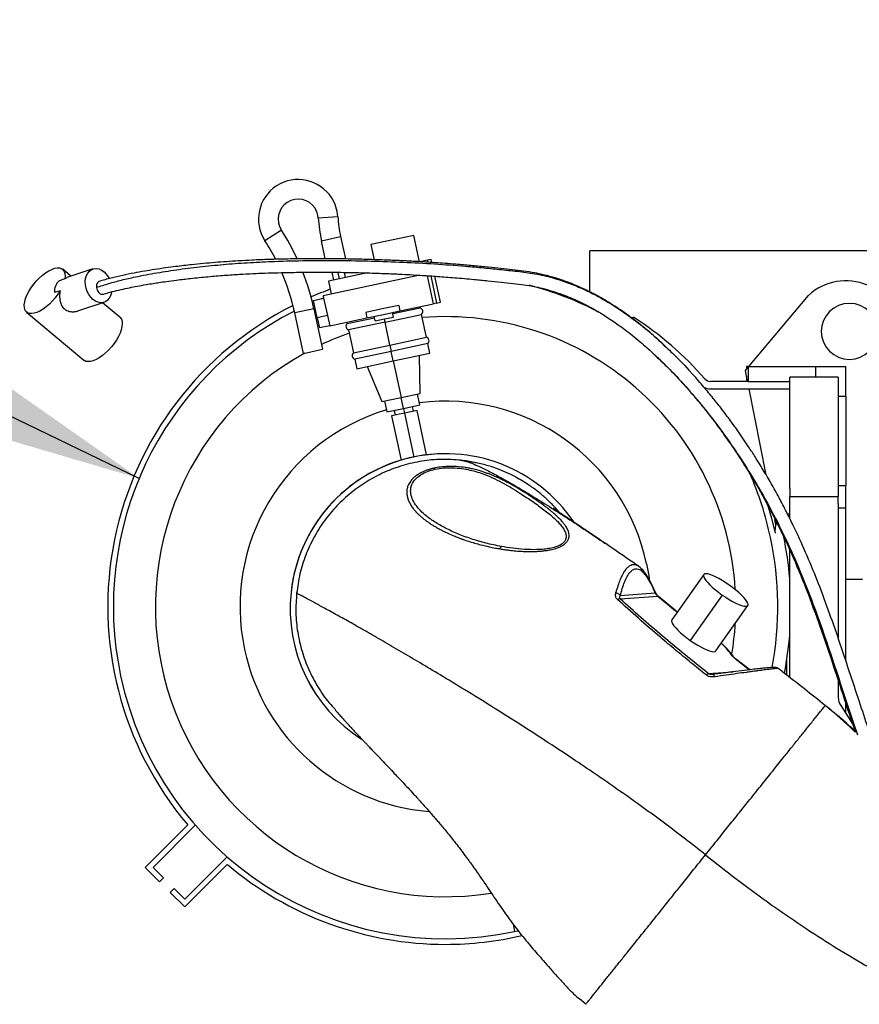
# Paper-space layout 'Sheet2' of a CAD drawing. Units: inches. Extents: x -284 to 586, y 9 to 376.
# Drawn here: x 59 to 77, y 156 to 177 of the extents above; entities that cross this region are included whole.
import ezdxf

# ---------------------------------------------------------------- set-up
doc = ezdxf.new("R2010")
doc.units = ezdxf.units.IN
doc.header["$MEASUREMENT"] = 0
doc.layers.add('FORMAT', color=7, linetype='Continuous')
doc.dimstyles.new('SLDDIMSTYLE7', dxfattribs={"dimtxt": 0.18, "dimasz": 4.55, "dimexe": 0, "dimexo": 0.0625, "dimgap": 0, "dimtad": 0, "dimtih": 1, "dimtoh": 1, "dimdec": 0, "dimrnd": 1e-09, "dimzin": 0, "dimdsep": 46, "dimtxsty": 'Standard', "dimsah": 1, "dimcen": 0.09, "dimadec": 0, "dimazin": 0, "dimtfac": 4.55, "dimtdec": 0, "dimtofl": 0, "dimtmove": 0, "dimatfit": 3, "dimfxl": 1, "dimfrac": 2, "dimtolj": 1, "dimtzin": 0, "dimarcsym": 0})

psp = doc.layouts.new('Sheet2')

# ---------------------------------------------------------------- linework, layer by layer
at = {"color": 7, "linetype": 'Continuous', "lineweight": 25, "ltscale": 35}
for p, q in [((65.103, 172.66), (65.516, 172.687)), ((64.326, 172.402), (63.979, 172.177)), ((67.12, 172.293), (66.211, 172.1)), ((67.239, 171.734), (67.12, 172.293)), ((65.17, 172.18), (65.574, 172.266)), ((65.251, 171.799), (65.17, 172.18)), ((65.574, 172.266), (65.674, 171.795)), ((66.211, 172.1), (66.279, 171.78)), ((70.825, 171.102), (70.825, 171.965)), ((80.707, 171.965), (70.825, 171.965)), ((67.406, 171.77), (67.246, 171.736)), ((67.485, 171.787), (67.406, 171.77)), ((67.406, 171.77), (67.415, 171.725)), ((67.499, 171.72), (67.485, 171.787)), ((59.893, 171.431), (59.719, 171.577)), ((60.356, 171.584), (59.805, 171.402)), ((67.241, 171.453), (65.205, 171.02)), ((66.139, 171.501), (65.321, 171.327)), ((65.392, 171.515), (65.427, 171.349)), ((65.677, 171.403), (65.654, 171.512)), ((67.201, 171.455), (67.203, 171.445)), ((59.763, 171.374), (59.643, 171.334)), ((59.806, 171.4), (59.763, 171.374)), ((65.321, 171.327), (65.378, 171.057)), ((67.528, 170.85), (67.402, 171.442)), ((67.476, 171.437), (67.598, 170.865)), ((67.677, 170.882), (67.561, 171.432)), ((59.663, 171.125), (59.543, 171.086)), ((60.038, 170.7), (60.589, 170.882)), ((60.922, 170.565), (60.558, 170.872)), ((64.981, 170.879), (65.011, 170.892)), ((65.004, 170.922), (65.217, 170.967)), ((65.082, 170.556), (65.004, 170.922)), ((65.164, 170.955), (65.214, 170.976)), ((65.205, 171.02), (65.216, 170.967)), ((65.217, 170.967), (65.295, 170.601)), ((66.822, 170.7), (67.528, 170.85)), ((67.598, 170.865), (67.528, 170.85)), ((67.598, 170.865), (67.677, 170.882)), ((74.175, 169.53), (75.435, 171.028)), ((58.958, 170.674), (60.162, 169.661)), ((65.012, 170.745), (64.608, 170.659)), ((64.789, 169.805), (64.608, 170.659)), ((65.012, 170.745), (65.193, 169.891)), ((66.451, 170.742), (66.105, 170.668)), ((66.105, 170.668), (66.129, 170.553)), ((66.129, 170.553), (66.476, 170.627)), ((66.798, 170.816), (66.451, 170.742)), ((66.476, 170.627), (66.822, 170.7)), ((66.511, 170.464), (67.281, 170.627)), ((66.689, 170.571), (66.668, 170.667)), ((67.252, 170.761), (66.675, 170.638)), ((66.798, 170.816), (66.822, 170.7)), ((67.252, 170.761), (67.246, 170.79)), ((67.383, 170.144), (67.281, 170.627)), ((65.3, 170.602), (65.082, 170.556)), ((65.082, 170.556), (65.128, 170.34)), ((65.3, 170.602), (65.346, 170.386)), ((65.346, 170.386), (66.129, 170.553)), ((65.706, 170.463), (65.712, 170.433)), ((65.712, 170.433), (66.29, 170.556)), ((66.511, 170.464), (65.74, 170.3)), ((66.304, 170.489), (66.283, 170.586)), ((66.304, 170.489), (66.496, 170.53)), ((66.496, 170.53), (66.689, 170.571)), ((66.613, 169.981), (66.511, 170.464)), ((71.727, 170.536), (71.747, 170.568)), ((65.346, 170.386), (65.128, 170.34)), ((65.74, 170.3), (65.843, 169.817)), ((66.613, 169.981), (67.383, 170.144)), ((67.412, 170.011), (66.642, 169.847)), ((67.455, 169.808), (67.412, 170.011)), ((64.789, 169.805), (65.193, 169.891)), ((65.843, 169.817), (66.613, 169.981)), ((66.642, 169.847), (65.871, 169.684)), ((66.613, 169.981), (66.642, 169.847)), ((66.685, 169.645), (66.642, 169.847)), ((66.685, 169.645), (67.455, 169.808)), ((65.871, 169.684), (65.914, 169.481)), ((65.914, 169.481), (66.685, 169.645)), ((66.685, 169.645), (66.848, 168.874)), ((67.253, 168.96), (67.233, 169.761)), ((72.201, 169.763), (72.254, 169.712)), ((72.203, 169.765), (72.221, 169.749)), ((66.136, 169.528), (66.444, 168.788)), ((74.104, 169.445), (74.16, 169.512)), ((74.15, 169.215), (74.104, 169.445)), ((74.129, 169.53), (74.129, 169.474)), ((74.16, 169.53), (74.129, 169.53)), ((74.16, 169.53), (74.16, 169.215)), ((74.16, 169.53), (75.589, 169.53)), ((75.589, 169.53), (76.219, 169.53)), ((76.219, 168.9), (76.219, 169.53)), ((74.16, 169.215), (73.368, 169.215)), ((74.129, 169.321), (74.129, 169.215)), ((74.16, 169.215), (75.038, 169.215)), ((75.038, 166.958), (75.038, 169.304)), ((76.061, 169.304), (75.038, 169.304)), ((76.061, 169.304), (76.061, 166.958)), ((66.848, 168.874), (67.253, 168.96)), ((73.368, 169.057), (75.038, 169.057)), ((74.541, 167.241), (74.181, 169.057)), ((66.444, 168.788), (66.848, 168.874)), ((66.502, 168.801), (66.551, 168.57)), ((66.897, 168.643), (66.848, 168.874)), ((67.244, 168.717), (67.195, 168.948)), ((76.219, 168.9), (76.219, 167.019)), ((66.551, 168.57), (66.897, 168.643)), ((66.918, 168.547), (66.648, 168.49)), ((66.705, 168.602), (66.725, 168.506)), ((66.897, 168.643), (67.244, 168.717)), ((66.897, 168.643), (66.918, 168.547)), ((67.187, 168.604), (66.918, 168.547)), ((67.11, 168.588), (67.09, 168.684)), ((67.387, 167.665), (67.187, 168.604)), ((66.648, 168.49), (66.847, 167.553)), ((67.781, 167.688), (67.779, 167.688)), ((68.462, 167.493), (68.11, 167.553)), ((75.038, 166.958), (75.038, 166.789)), ((76.061, 166.958), (76.061, 166.789)), ((76.219, 166.546), (76.219, 167.019)), ((75.038, 166.643), (75.038, 166.789)), ((75.038, 166.789), (76.061, 166.789)), ((76.061, 166.643), (76.061, 166.789)), ((75.038, 166.327), (75.038, 166.643)), ((76.061, 166.643), (76.061, 163.795)), ((76.061, 166.546), (76.219, 166.546)), ((76.219, 163.326), (76.219, 166.546)), ((74.748, 166.198), (74.727, 166.302)), ((74.994, 166.414), (75.038, 166.437)), ((71.169, 165.787), (71.158, 165.794)), ((75.038, 162.973), (75.038, 165.655)), ((71.883, 165.294), (71.859, 165.312)), ((73.225, 165.143), (72.552, 164.186)), ((76.573, 165.036), (76.219, 165.036)), ((64.531, 164.762), (64.529, 164.762)), ((71.464, 164.627), (72.261, 164.684)), ((72.204, 164.747), (71.468, 164.695)), ((72.261, 164.684), (72.628, 164.38)), ((72.637, 164.377), (72.27, 164.68)), ((73.616, 164.711), (72.942, 163.755)), ((73.48, 163.532), (74.153, 164.489)), ((73.805, 163.46), (73.813, 163.449)), ((73.839, 163.429), (73.834, 163.435)), ((74.196, 163.135), (73.895, 163.369)), ((74.979, 163.019), (74.979, 163.371)), ((73.42, 163.037), (73.397, 163.036)), ((73.415, 163.037), (73.42, 163.036)), ((76.061, 162.901), (76.061, 162.548)), ((75.78, 162.374), (75.786, 162.382)), ((75.816, 162.357), (75.781, 162.375)), ((76.111, 162.381), (76.362, 161.993)), ((76.219, 162.216), (76.219, 162.425)), ((61.455, 158.97), (62.352, 159.867)), ((62.513, 159.861), (61.622, 158.97)), ((62.29, 158.302), (63.181, 159.192)), ((63.187, 159.031), (62.29, 158.135)), ((61.761, 158.663), (61.455, 158.97)), ((61.622, 158.97), (61.845, 158.747)), ((61.845, 158.747), (61.761, 158.663)), ((61.984, 158.441), (62.068, 158.524)), ((62.29, 158.135), (61.984, 158.441)), ((62.068, 158.524), (62.29, 158.302)), ((69.241, 157.618), (69.313, 157.634)), ((70.74, 156.083), (70.609, 156.196))]:
    psp.add_line(p, q, dxfattribs=at)
at = {"color": 8, "linetype": 'Continuous', "lineweight": 25, "ltscale": 35}
for p, q in [((65.552, 171.376), (65.523, 171.513)), ((66.511, 170.464), (66.496, 170.53)), ((75.589, 169.304), (75.589, 169.53)), ((76.061, 168.9), (76.219, 168.9)), ((66.918, 168.547), (67.115, 167.62)), ((76.061, 167.019), (76.219, 167.019)), ((73.889, 163.37), (74.192, 163.134)), ((73.889, 163.37), (73.895, 163.369)), ((73.321, 163.054), (73.847, 163.092)), ((69.209, 157.77), (69.241, 157.618))]:
    psp.add_line(p, q, dxfattribs=at)
at = {"color": 7, "linetype": 'Continuous', "lineweight": 25, "ltscale": 35, "flags": 128}
for points in [[(59.663, 171.125), (59.615, 171.051), (59.56, 170.978), (59.501, 170.909), (59.437, 170.845), (59.371, 170.787), (59.304, 170.738), (59.238, 170.698), (59.175, 170.668), (59.115, 170.65), (59.061, 170.643), (59.013, 170.647), (58.973, 170.663), (58.942, 170.69), (58.921, 170.727), (58.91, 170.775), (58.909, 170.83), (58.918, 170.893), (58.937, 170.961), (58.966, 171.033), (59.004, 171.107), (59.05, 171.182), (59.103, 171.256), (59.162, 171.326), (59.225, 171.392), (59.29, 171.451), (59.357, 171.502), (59.424, 171.544), (59.488, 171.576), (59.549, 171.598), (59.604, 171.608), (59.653, 171.606), (59.695, 171.593), (59.728, 171.568), (59.752, 171.533), (59.766, 171.489), (59.769, 171.435), (59.763, 171.374)], [(60.355, 170.942), (60.308, 170.989), (60.267, 171.045), (60.235, 171.109), (60.211, 171.177), (60.197, 171.248), (60.194, 171.318), (60.202, 171.385), (60.22, 171.446), (60.248, 171.499), (60.284, 171.541), (60.328, 171.572), (60.377, 171.59), (60.43, 171.594), (60.485, 171.584), (60.539, 171.561), (60.59, 171.525), (60.637, 171.478), (60.678, 171.421), (60.7, 171.382)], [(60.747, 171.097), (60.744, 171.081), (60.726, 171.02), (60.698, 170.968), (60.661, 170.925), (60.618, 170.894), (60.569, 170.876), (60.516, 170.872), (60.461, 170.882), (60.407, 170.906), (60.355, 170.942)], [(60.922, 170.565), (60.93, 170.558), (60.954, 170.524), (60.968, 170.48), (60.973, 170.428), (60.967, 170.369), (60.952, 170.303), (60.927, 170.233), (60.892, 170.16), (60.85, 170.086), (60.8, 170.013), (60.745, 169.942)], [(60.745, 169.942), (60.684, 169.875), (60.621, 169.814), (60.555, 169.759), (60.489, 169.713), (60.424, 169.677), (60.362, 169.65), (60.305, 169.634), (60.253, 169.63), (60.207, 169.637), (60.17, 169.655), (60.162, 169.661)], [(74.563, 166.64), (74.655, 166.328), (74.733, 166.013)], [(72.022, 165.365), (72.066, 165.122), (72.077, 165.048)], [(73.763, 164.92), (73.689, 164.97), (73.616, 165.016), (73.544, 165.057), (73.476, 165.092), (73.413, 165.121), (73.357, 165.142), (73.309, 165.154), (73.27, 165.159), (73.242, 165.155), (73.225, 165.143), (73.219, 165.122), (73.225, 165.094), (73.242, 165.06), (73.27, 165.019), (73.309, 164.973), (73.357, 164.923), (73.413, 164.871), (73.476, 164.817), (73.544, 164.764), (73.616, 164.711)], [(73.616, 164.711), (73.689, 164.662), (73.763, 164.615), (73.834, 164.574), (73.903, 164.539), (73.965, 164.511), (74.021, 164.49), (74.069, 164.477), (74.108, 164.473), (74.136, 164.477), (74.153, 164.489), (74.159, 164.509), (74.153, 164.537), (74.136, 164.572), (74.108, 164.613), (74.069, 164.659), (74.022, 164.708), (73.965, 164.761), (73.903, 164.814), (73.834, 164.868), (73.763, 164.92)], [(72.552, 164.186), (72.546, 164.165), (72.552, 164.138), (72.569, 164.103), (72.597, 164.062), (72.636, 164.016), (72.683, 163.967), (72.739, 163.914), (72.802, 163.861), (72.871, 163.807), (72.942, 163.755)], [(72.942, 163.755), (73.016, 163.705), (73.089, 163.659), (73.161, 163.618), (73.229, 163.582), (73.292, 163.554), (73.348, 163.533), (73.396, 163.521), (73.435, 163.516), (73.463, 163.52), (73.48, 163.532)]]:
    psp.add_lwpolyline(points, dxfattribs=at)
at = {"color": 7, "linetype": 'Continuous', "lineweight": 25, "ltscale": 1225}
for centre, radius, start, end in [((64.681, 172.633), 0.837, 32.9611, 212.9611), ((64.681, 172.633), 0.423, 32.9611, 212.9611), ((64.681, 172.633), 0.837, 3.7229, 32.9611), ((64.681, 172.633), 0.423, 3.7229, 32.9611), ((68.453, 172.878), 3.356, 183.7229, 192), ((68.453, 172.878), 2.943, 183.7229, 192), ((60.189, 169.719), 4.931, 24.9314, 32.9611), ((60.189, 169.719), 4.518, 27.2597, 32.9611), ((60.189, 169.719), 4.518, 12, 23.3538), ((60.189, 169.719), 4.931, 12, 21.3816), ((59.856, 171.104), 0.313, 132.7554, 183.3463), ((67.786, 164.465), 7, 62.4638, 75.4084), ((76.215, 170.189), 1.146, 0, 132.92), ((67.786, 164.465), 7.118, 109.948, 113.4594), ((76.294, 170.268), 0.591, 90, 270), ((76.294, 170.268), 0.591, 270, 90), ((67.786, 164.465), 7.118, 116.8454, 220.241), ((67.786, 164.465), 7, 117.0789, 192), ((67.228, 170.686), 0.0787, 312, 72), ((65.765, 170.375), 0.0787, 132, 252), ((67.786, 164.465), 6.114, 3.3774, 94.6007), ((67.786, 164.465), 7.276, 41.3169, 57.0107), ((67.786, 164.465), 6.114, 109.3993, 115.3088), ((67.359, 170.07), 0.0787, 312, 72), ((67.786, 164.465), 6.114, 119.0178, 279.0408), ((65.896, 169.759), 0.0787, 132, 252), ((73.368, 169.372), 0.157, 221.3169, 270), ((73.368, 169.372), 0.315, 243.7932, 270), ((67.786, 164.465), 4.331, 12, 97.3069), ((67.786, 164.465), 4.331, 106.6931, 192), ((67.779, 164.421), 3.268, 89.9955, 174.0006), ((67.78, 164.421), 3.268, 34.0872, 174.0006), ((67.786, 164.465), 7, 12, 23.7055), ((75.041, 166.082), 0.315, 152.4113, 192.5615), ((67.786, 164.465), 7, 349.4413, 12), ((67.786, 164.465), 7.276, 4.6183, 11.7823), ((67.779, 164.421), 3.268, 174.0006, 237.2903), ((67.78, 164.421), 3.268, 174.0006, 237.2898), ((67.786, 164.465), 6.114, 350.5931, 356.7141), ((67.786, 164.465), 7.276, 348.8995, 355.3817), ((67.786, 164.465), 4.331, 192, 265.3611), ((67.786, 164.465), 7, 192, 282), ((76.367, 162.55), 0.306, 180.2679, 213.2675), ((67.786, 164.465), 7.118, 229.759, 270), ((67.786, 164.465), 7.118, 270, 283.0755)]:
    psp.add_arc(centre, radius, start, end, dxfattribs=at)
at = {"color": 8, "linetype": 'Continuous', "lineweight": 25, "ltscale": 1225}
for centre, radius, start, end in [((72.386, 162.386), 1.78, 37.1006, 47.2605), ((73.769, 163.387), 0.0811, 36.3404, 63.574)]:
    psp.add_arc(centre, radius, start, end, dxfattribs=at)
at = {"color": 8, "linetype": 'Continuous', "lineweight": 25, "ltscale": 35}
for points, knots in [([(60.43, 171.194), (60.513, 171.222), (60.68, 171.278), (60.957, 171.351), (61.295, 171.429), (61.701, 171.505), (62.175, 171.578), (62.664, 171.638), (63.164, 171.686), (63.671, 171.722), (64.239, 171.749), (64.865, 171.764), (65.546, 171.765), (66.223, 171.753), (66.894, 171.729), (67.556, 171.693), (68.12, 171.651), (68.59, 171.609), (68.97, 171.569), (69.345, 171.532), (69.717, 171.48), (70.071, 171.395), (70.4, 171.285), (70.704, 171.157), (71.051, 170.983), (71.434, 170.752), (71.844, 170.453), (72.142, 170.21), (72.299, 170.06), (72.333, 170.028)], [0, 0, 0, 0, 0.026995, 0.053812, 0.080541, 0.120446, 0.1602, 0.199918, 0.239604, 0.279226, 0.318774, 0.371342, 0.423787, 0.476173, 0.528566, 0.580936, 0.633272, 0.664669, 0.696033, 0.72744, 0.759069, 0.790842, 0.817359, 0.843879, 0.870364, 0.910038, 0.949667, 0.98923, 1, 1, 1, 1]), ([(72.254, 169.712), (72.339, 169.631), (72.562, 169.42), (72.897, 169.053), (73.264, 168.618), (73.61, 168.165), (73.936, 167.697), (74.274, 167.167), (74.616, 166.571), (74.954, 165.906), (75.257, 165.224), (75.531, 164.528), (75.783, 163.82), (76.017, 163.118), (76.24, 162.43), (76.389, 161.983), (76.463, 161.761)], [0, 0, 0, 0, 0.0388271, 0.1012708, 0.1637593, 0.2262788, 0.2888287, 0.3514067, 0.4332073, 0.5150442, 0.5970156, 0.6792394, 0.7617282, 0.8444792, 0.9227321, 1, 1, 1, 1]), ([(68.11, 167.553), (68.139, 167.548), (68.197, 167.538), (68.318, 167.497), (68.461, 167.437), (68.647, 167.349), (68.881, 167.226), (69.17, 167.064), (69.49, 166.875), (69.837, 166.661), (70.208, 166.425), (70.601, 166.168), (70.919, 165.957), (71.108, 165.828), (71.157, 165.794)], [0, 0, 0, 0, 0.061808, 0.124421, 0.188296, 0.25377, 0.343965, 0.437815, 0.53544, 0.636788, 0.741673, 0.849792, 0.960764, 1, 1, 1, 1]), ([(71.857, 165.311), (71.842, 165.321), (71.806, 165.346), (71.765, 165.351), (71.732, 165.349), (71.713, 165.345), (71.696, 165.34), (71.677, 165.331), (71.656, 165.318), (71.634, 165.301), (71.611, 165.279), (71.585, 165.252), (71.558, 165.217), (71.531, 165.174), (71.498, 165.112), (71.458, 165.023), (71.414, 164.904), (71.387, 164.811), (71.373, 164.762)], [0, 0, 0, 0, 0.07394, 0.172191, 0.202592, 0.234748, 0.264723, 0.291254, 0.335266, 0.378113, 0.414348, 0.466398, 0.524411, 0.57653, 0.645177, 0.752287, 0.870534, 1, 1, 1, 1]), ([(72.204, 164.747), (72.205, 164.753), (72.208, 164.764), (72.204, 164.772), (72.203, 164.776)], [0, 0, 0, 0, 0.555671, 1, 1, 1, 1]), ([(72.261, 164.684), (72.261, 164.684), (72.263, 164.683), (72.266, 164.683), (72.268, 164.681), (72.269, 164.679)], [0, 0, 0, 0, 0.059497, 0.48011, 1, 1, 1, 1]), ([(72.668, 164.351), (72.665, 164.353), (72.651, 164.361), (72.638, 164.371), (72.628, 164.38)], [0, 0, 0, 0, 0.204918, 1, 1, 1, 1]), ([(72.628, 164.38), (72.631, 164.379), (72.635, 164.379), (72.637, 164.377), (72.637, 164.376)], [0, 0, 0, 0, 0.81976, 1, 1, 1, 1]), ([(73.813, 163.449), (73.824, 163.444), (73.835, 163.439), (73.84, 163.428), (73.84, 163.428)], [0, 0, 0, 0, 0.992703, 1, 1, 1, 1]), ([(74.794, 163.159), (74.793, 163.16), (74.792, 163.163), (74.751, 163.161), (74.69, 163.155), (74.618, 163.147), (74.54, 163.137), (74.462, 163.127), (74.388, 163.117), (74.307, 163.106), (74.218, 163.094), (74.091, 163.076), (73.919, 163.053), (73.696, 163.021), (73.537, 162.999), (73.456, 162.987)], [0, 0, 0, 0, 0.060668, 0.159822, 0.228077, 0.298975, 0.373407, 0.423511, 0.474952, 0.527936, 0.582655, 0.639277, 0.754215, 0.874196, 1, 1, 1, 1]), ([(73.399, 163.037), (73.387, 163.036), (73.369, 163.035), (73.343, 163.042), (73.329, 163.048), (73.324, 163.052), (73.321, 163.054)], [0, 0, 0, 0, 0.511393, 0.773842, 0.889694, 1, 1, 1, 1]), ([(73.42, 163.036), (73.421, 163.036), (73.427, 163.036), (73.436, 163.027), (73.447, 163.011), (73.453, 162.995), (73.456, 162.987)], [0, 0, 0, 0, 0.143679, 0.432283, 0.720888, 1, 1, 1, 1]), ([(73.263, 159.233), (73.344, 159.334), (73.502, 159.532), (73.733, 159.82), (73.952, 160.093), (74.183, 160.381), (74.423, 160.681), (74.67, 160.99), (74.882, 161.255), (75.063, 161.48), (75.214, 161.669), (75.355, 161.845), (75.469, 161.987), (75.56, 162.1), (75.63, 162.188), (75.686, 162.257), (75.728, 162.31), (75.758, 162.348), (75.777, 162.371), (75.779, 162.374), (75.78, 162.374)], [0, 0, 0, 0, 0.077254, 0.150664, 0.220914, 0.288481, 0.375051, 0.458247, 0.538699, 0.597628, 0.65565, 0.713137, 0.77066, 0.80943, 0.848904, 0.889565, 0.921272, 0.954614, 0.990376, 1, 1, 1, 1])]:
    psp.add_open_spline(points, degree=3, knots=knots, dxfattribs=at)
at = {"color": 7, "linetype": 'Continuous', "lineweight": 25, "ltscale": 35}
for points, knots in [([(72.415, 169.955), (72.361, 170.006), (72.246, 170.113), (72.056, 170.277), (71.838, 170.455), (71.615, 170.622), (71.405, 170.767), (71.226, 170.881), (71.074, 170.97), (70.954, 171.036), (70.863, 171.084), (70.785, 171.123), (70.695, 171.166), (70.578, 171.219), (70.437, 171.277), (70.254, 171.346), (70.044, 171.413), (69.819, 171.471), (69.594, 171.515), (69.368, 171.547), (69.129, 171.573), (68.88, 171.6), (68.609, 171.628), (68.315, 171.657), (68.036, 171.681), (67.781, 171.7), (67.568, 171.716), (67.376, 171.728), (67.214, 171.738), (67.084, 171.745), (66.982, 171.751), (66.884, 171.756), (66.77, 171.761), (66.618, 171.768), (66.436, 171.775), (66.232, 171.782), (66.015, 171.788), (65.787, 171.793), (65.548, 171.797), (65.248, 171.8), (64.885, 171.8), (64.472, 171.795), (64.079, 171.785), (63.733, 171.771), (63.433, 171.755), (63.172, 171.738), (62.927, 171.72), (62.682, 171.698), (62.463, 171.676), (62.268, 171.654), (62.086, 171.632), (61.88, 171.605), (61.662, 171.573), (61.438, 171.537), (61.213, 171.496), (60.975, 171.448), (60.728, 171.391), (60.57, 171.346), (60.489, 171.323)], [0, 0, 0, 0, 0.017054, 0.036444, 0.058177, 0.082266, 0.101531, 0.118161, 0.132062, 0.143228, 0.150554, 0.15638, 0.164066, 0.174271, 0.187, 0.200809, 0.221332, 0.240402, 0.257996, 0.278138, 0.297358, 0.31802, 0.340291, 0.364226, 0.389768, 0.407865, 0.4256, 0.440877, 0.453644, 0.4639, 0.471645, 0.477739, 0.486771, 0.498619, 0.513239, 0.529286, 0.546118, 0.563738, 0.582145, 0.601342, 0.633108, 0.665986, 0.696378, 0.72388, 0.74636, 0.766435, 0.78507, 0.804536, 0.824925, 0.838135, 0.852549, 0.869813, 0.889974, 0.908203, 0.928305, 0.950291, 0.974172, 1, 1, 1, 1]), ([(60.572, 171.052), (60.634, 171.07), (60.754, 171.105), (60.942, 171.15), (61.118, 171.188), (61.293, 171.223), (61.461, 171.253), (61.613, 171.278), (61.757, 171.3), (61.919, 171.324), (62.142, 171.354), (62.433, 171.388), (62.77, 171.422), (63.115, 171.45), (63.433, 171.472), (63.717, 171.487), (63.986, 171.498), (64.262, 171.507), (64.568, 171.513), (64.908, 171.517), (65.282, 171.517), (65.634, 171.513), (65.94, 171.507), (66.178, 171.5), (66.382, 171.494), (66.552, 171.487), (66.692, 171.481), (66.849, 171.474), (67.05, 171.464), (67.318, 171.448), (67.633, 171.427), (67.995, 171.4), (68.348, 171.369), (68.673, 171.337), (68.949, 171.307), (69.203, 171.281), (69.431, 171.254), (69.635, 171.22), (69.834, 171.176), (70.034, 171.12), (70.249, 171.047), (70.471, 170.958), (70.701, 170.85), (70.933, 170.726), (71.176, 170.579), (71.439, 170.402), (71.679, 170.22), (71.878, 170.057), (72.018, 169.935), (72.124, 169.84), (72.181, 169.786), (72.203, 169.765)], [0, 0, 0, 0, 0.021081, 0.040267, 0.057494, 0.072753, 0.09003, 0.103789, 0.114021, 0.128059, 0.146449, 0.171506, 0.201782, 0.230154, 0.255663, 0.278315, 0.298111, 0.319679, 0.343678, 0.370423, 0.399912, 0.432147, 0.45364, 0.472556, 0.488776, 0.502299, 0.513125, 0.522505, 0.540012, 0.561619, 0.587289, 0.617015, 0.650771, 0.675059, 0.698977, 0.720899, 0.740639, 0.758255, 0.773931, 0.792356, 0.810609, 0.830482, 0.85137, 0.872692, 0.894434, 0.919755, 0.948667, 0.966197, 0.980972, 0.992872, 1, 1, 1, 1]), ([(60.493, 171.322), (60.488, 171.321), (60.47, 171.318), (60.447, 171.292), (60.427, 171.248), (60.429, 171.212), (60.43, 171.194)], [0, 0, 0, 0, 0.10631, 0.404603, 0.703665, 1, 1, 1, 1]), ([(59.663, 171.125), (59.658, 171.087), (59.65, 171.02), (59.656, 170.948), (59.662, 170.913), (59.664, 170.904), (59.664, 170.902), (59.664, 170.901), (59.664, 170.901), (59.671, 170.868), (59.691, 170.807), (59.733, 170.763), (59.753, 170.742)], [0, 0, 0, 0, 0.266875, 0.462801, 0.512476, 0.525202, 0.528537, 0.529447, 0.529713, 0.529853, 0.776449, 1, 1, 1, 1]), ([(60.43, 171.194), (60.434, 171.176), (60.441, 171.139), (60.467, 171.1), (60.491, 171.076), (60.517, 171.058), (60.549, 171.047), (60.57, 171.054), (60.578, 171.056)], [0, 0, 0, 0, 0.213618, 0.429155, 0.537705, 0.646471, 0.860606, 1, 1, 1, 1]), ([(59.753, 170.742), (59.768, 170.731), (59.799, 170.708), (59.836, 170.697), (59.855, 170.691)], [0, 0, 0, 0, 0.498934, 1, 1, 1, 1]), ([(59.855, 170.691), (59.866, 170.689), (59.89, 170.684), (59.931, 170.681), (59.979, 170.685), (60.016, 170.692), (60.035, 170.699), (60.038, 170.7)], [0, 0, 0, 0, 0.178186, 0.398638, 0.661541, 0.946637, 1, 1, 1, 1]), ([(72.333, 170.028), (72.423, 169.944), (72.638, 169.745), (72.848, 169.528), (72.965, 169.393), (72.97, 169.387)], [0, 0, 0, 0, 0.410155, 0.973295, 1, 1, 1, 1]), ([(72.221, 169.749), (72.244, 169.727), (72.301, 169.673), (72.399, 169.578), (72.522, 169.454), (72.669, 169.3), (72.834, 169.118), (73.004, 168.923), (73.182, 168.71), (73.355, 168.493), (73.517, 168.278), (73.653, 168.091), (73.785, 167.903), (73.921, 167.702), (74.073, 167.467), (74.233, 167.208), (74.403, 166.92), (74.648, 166.478), (74.947, 165.882), (75.276, 165.122), (75.576, 164.335), (75.855, 163.529), (76.097, 162.795), (76.284, 162.223), (76.385, 161.925), (76.422, 161.817)], [0, 0, 0, 0, 0.010898, 0.025987, 0.045281, 0.068786, 0.096505, 0.126448, 0.154159, 0.188345, 0.217993, 0.243099, 0.26443, 0.293746, 0.323293, 0.356694, 0.394238, 0.433609, 0.523513, 0.6144, 0.707086, 0.801359, 0.895932, 0.962207, 1, 1, 1, 1]), ([(76.855, 161.425), (76.8, 161.586), (76.682, 161.929), (76.495, 162.491), (76.292, 163.108), (76.077, 163.756), (75.854, 164.395), (75.622, 165.014), (75.378, 165.606), (75.158, 166.086), (74.968, 166.469), (74.812, 166.766), (74.647, 167.064), (74.48, 167.348), (74.321, 167.605), (74.201, 167.791), (74.115, 167.92), (74.058, 168.004), (74.001, 168.088), (73.943, 168.172), (73.88, 168.26), (73.807, 168.362), (73.709, 168.494), (73.581, 168.662), (73.418, 168.869), (73.221, 169.105), (73.069, 169.282), (72.98, 169.377), (72.971, 169.387)], [0, 0, 0, 0, 0.057277, 0.122438, 0.198803, 0.275247, 0.351602, 0.425771, 0.497084, 0.56672, 0.602978, 0.640441, 0.679105, 0.717332, 0.751151, 0.780384, 0.79172, 0.803052, 0.81442, 0.825824, 0.837269, 0.850733, 0.867822, 0.89234, 0.921795, 0.956193, 0.995552, 1, 1, 1, 1]), ([(68.11, 167.553), (67.972, 167.562), (67.698, 167.581), (67.286, 167.54), (66.883, 167.449), (66.496, 167.306), (66.13, 167.114), (65.793, 166.875), (65.489, 166.595), (65.225, 166.277), (65.004, 165.928), (64.832, 165.553), (64.707, 165.158), (64.668, 164.886), (64.648, 164.75)], [0, 0, 0, 0, 0.083344, 0.166656, 0.25, 0.33335, 0.416654, 0.5, 0.58335, 0.666654, 0.75, 0.833351, 0.916652, 1, 1, 1, 1]), ([(70.183, 166.453), (70.172, 166.466), (70.135, 166.511), (70.07, 166.581), (69.986, 166.667), (69.903, 166.746), (69.822, 166.818), (69.744, 166.881), (69.659, 166.947), (69.556, 167.021), (69.431, 167.102), (69.282, 167.188), (69.108, 167.276), (68.908, 167.362), (68.68, 167.44), (68.424, 167.507), (68.242, 167.534), (68.146, 167.548)], [0, 0, 0, 0, 0.0229043, 0.0757974, 0.1231507, 0.1777308, 0.2226529, 0.2601106, 0.3041409, 0.3575315, 0.4203295, 0.4925972, 0.5744201, 0.6659152, 0.7672234, 0.8785156, 1, 1, 1, 1]), ([(67.539, 167.384), (67.526, 167.381), (67.492, 167.373), (67.449, 167.361), (67.412, 167.349), (67.385, 167.339), (67.356, 167.329), (67.326, 167.316), (67.295, 167.302), (67.26, 167.285), (67.226, 167.266), (67.191, 167.244), (67.166, 167.226), (67.144, 167.21), (67.124, 167.193), (67.097, 167.168), (67.069, 167.138), (67.041, 167.101), (67.015, 167.06), (66.994, 167.019), (66.98, 166.978), (66.973, 166.942), (66.969, 166.908), (66.968, 166.876), (66.969, 166.843), (66.973, 166.813), (66.978, 166.788), (66.982, 166.768), (66.987, 166.75), (66.992, 166.734), (66.997, 166.72), (67.013, 166.678), (67.045, 166.616), (67.088, 166.554), (67.117, 166.517), (67.131, 166.501), (67.144, 166.486), (67.156, 166.472), (67.168, 166.459), (67.19, 166.436), (67.224, 166.403), (67.27, 166.362), (67.318, 166.322), (67.361, 166.288), (67.401, 166.259), (67.432, 166.237), (67.462, 166.216), (67.491, 166.198), (67.518, 166.181), (67.537, 166.169), (67.557, 166.157), (67.579, 166.145), (67.615, 166.125), (67.652, 166.104), (67.69, 166.084), (67.724, 166.067), (67.756, 166.051), (67.787, 166.036), (67.847, 166.008), (67.929, 165.971), (68.013, 165.937), (68.067, 165.916), (68.095, 165.905), (68.12, 165.896), (68.141, 165.888), (68.19, 165.871), (68.273, 165.843), (68.397, 165.805), (68.541, 165.766), (68.689, 165.731), (68.823, 165.704), (68.899, 165.69), (68.93, 165.684)], [0, 0, 0, 0, 0.009388, 0.024586, 0.030946, 0.037949, 0.045593, 0.053872, 0.062788, 0.072338, 0.085376, 0.095521, 0.108071, 0.112545, 0.120848, 0.132966, 0.148864, 0.164346, 0.183476, 0.203653, 0.219053, 0.236966, 0.251058, 0.264881, 0.278434, 0.294434, 0.303955, 0.312695, 0.320655, 0.327836, 0.334239, 0.339866, 0.383598, 0.420046, 0.428395, 0.436248, 0.443606, 0.450471, 0.456842, 0.462721, 0.485202, 0.506391, 0.526291, 0.548322, 0.561333, 0.573549, 0.584972, 0.595602, 0.605439, 0.614485, 0.615798, 0.626747, 0.637722, 0.652124, 0.664566, 0.674815, 0.684981, 0.695064, 0.705064, 0.740956, 0.769436, 0.778755, 0.786888, 0.793837, 0.799601, 0.80418, 0.834992, 0.867787, 0.902572, 0.945832, 0.978308, 1, 1, 1, 1]), ([(68.961, 165.733), (68.85, 165.756), (68.629, 165.801), (68.323, 165.893), (68.037, 165.999), (67.777, 166.12), (67.545, 166.253), (67.362, 166.388), (67.225, 166.519), (67.128, 166.643), (67.065, 166.773), (67.044, 166.893), (67.058, 166.999), (67.096, 167.088), (67.165, 167.174), (67.266, 167.251), (67.399, 167.318), (67.508, 167.347), (67.563, 167.362)], [0, 0, 0, 0, 0.0835994, 0.1672851, 0.2509308, 0.334561, 0.4181548, 0.5016877, 0.5643084, 0.6268758, 0.6893651, 0.7517524, 0.7933088, 0.8348006, 0.8762096, 0.9175383, 0.9587944, 1, 1, 1, 1]), ([(68.93, 165.684), (68.949, 165.681), (68.995, 165.674), (69.072, 165.663), (69.154, 165.653), (69.232, 165.644), (69.301, 165.638), (69.364, 165.634), (69.423, 165.631), (69.483, 165.628), (69.55, 165.627), (69.626, 165.628), (69.713, 165.63), (69.806, 165.637), (69.902, 165.648), (70.004, 165.666), (70.084, 165.686), (70.145, 165.707), (70.181, 165.721), (70.23, 165.744), (70.27, 165.768), (70.3, 165.791), (70.315, 165.804), (70.329, 165.818), (70.343, 165.835), (70.356, 165.853), (70.368, 165.873), (70.376, 165.891), (70.383, 165.911), (70.386, 165.93), (70.388, 165.949), (70.388, 165.965), (70.387, 165.993), (70.382, 166.029), (70.366, 166.075), (70.344, 166.119), (70.314, 166.167), (70.278, 166.217), (70.238, 166.264), (70.199, 166.306), (70.155, 166.351), (70.1, 166.401), (70.043, 166.451), (69.989, 166.496), (69.926, 166.546), (69.843, 166.608), (69.739, 166.683), (69.631, 166.757), (69.524, 166.828), (69.409, 166.9), (69.312, 166.959), (69.234, 167.004), (69.184, 167.033), (69.135, 167.06), (69.087, 167.085), (69.04, 167.11), (68.99, 167.135), (68.928, 167.166), (68.862, 167.196), (68.796, 167.225), (68.735, 167.25), (68.666, 167.277), (68.575, 167.308), (68.471, 167.34), (68.376, 167.364), (68.31, 167.378), (68.269, 167.386), (68.235, 167.392), (68.154, 167.405), (68.025, 167.42), (67.847, 167.423), (67.684, 167.412), (67.586, 167.393), (67.539, 167.384)], [0, 0, 0, 0, 0.009882, 0.022788, 0.038727, 0.049985, 0.061078, 0.072006, 0.08007, 0.089397, 0.099995, 0.111874, 0.125055, 0.140628, 0.15574, 0.170386, 0.190021, 0.196867, 0.20387, 0.211025, 0.227452, 0.232004, 0.23673, 0.241626, 0.246683, 0.253724, 0.259336, 0.266331, 0.272162, 0.278203, 0.284457, 0.290925, 0.293952, 0.31137, 0.326241, 0.340552, 0.355816, 0.376921, 0.393953, 0.406626, 0.422946, 0.443421, 0.464009, 0.480417, 0.495116, 0.522676, 0.554138, 0.584666, 0.612468, 0.640818, 0.673633, 0.686089, 0.698122, 0.709733, 0.720923, 0.73169, 0.742036, 0.754999, 0.77325, 0.784378, 0.796852, 0.810687, 0.825895, 0.849519, 0.868769, 0.876739, 0.883594, 0.889327, 0.893935, 0.92399, 0.951729, 0.977095, 1, 1, 1, 1]), ([(67.563, 167.362), (67.559, 167.366), (67.551, 167.376), (67.543, 167.381), (67.539, 167.384)], [0, 0, 0, 0, 0.499026, 1, 1, 1, 1]), ([(67.563, 167.362), (67.624, 167.372), (67.746, 167.394), (67.938, 167.397), (68.124, 167.381), (68.3, 167.348), (68.463, 167.304), (68.64, 167.242), (68.825, 167.16), (69.018, 167.06), (69.2, 166.955), (69.403, 166.828), (69.625, 166.68), (69.862, 166.509), (70.036, 166.368), (70.149, 166.258), (70.216, 166.183), (70.273, 166.107), (70.314, 166.027), (70.332, 165.945), (70.316, 165.869), (70.262, 165.803), (70.18, 165.751), (70.075, 165.713), (69.955, 165.687), (69.83, 165.672), (69.66, 165.664), (69.447, 165.669), (69.199, 165.693), (69.04, 165.72), (68.961, 165.733)], [0, 0, 0, 0, 0.030937, 0.061914, 0.092951, 0.124054, 0.155221, 0.18645, 0.233391, 0.280447, 0.327588, 0.374777, 0.445272, 0.51573, 0.586085, 0.613686, 0.641252, 0.668774, 0.69623, 0.723592, 0.750818, 0.77139, 0.791944, 0.812549, 0.833242, 0.853999, 0.874799, 0.916457, 0.958205, 1, 1, 1, 1]), ([(71.158, 165.794), (71.097, 165.835), (70.981, 165.914), (70.819, 166.023), (70.679, 166.117), (70.563, 166.196), (70.47, 166.258), (70.388, 166.314), (70.315, 166.363), (70.257, 166.403), (70.211, 166.434), (70.165, 166.466), (70.122, 166.495), (70.089, 166.518), (70.066, 166.535), (70.054, 166.543), (70.053, 166.544), (70.053, 166.544)], [0, 0, 0, 0, 0.1311672, 0.2522025, 0.3556361, 0.4422756, 0.5128435, 0.5679614, 0.6314835, 0.685125, 0.7232804, 0.7741651, 0.8324598, 0.8779068, 0.9223459, 0.9631863, 1, 1, 1, 1]), ([(68.93, 165.684), (68.935, 165.694), (68.945, 165.713), (68.956, 165.726), (68.961, 165.733)], [0, 0, 0, 0, 0.500623, 1, 1, 1, 1]), ([(71.859, 165.312), (71.772, 165.372), (71.538, 165.535), (71.312, 165.689), (71.169, 165.787)], [0, 0, 0, 0, 0.368277, 1, 1, 1, 1]), ([(71.468, 164.695), (71.482, 164.746), (71.509, 164.848), (71.556, 164.984), (71.61, 165.102), (71.668, 165.188), (71.727, 165.243), (71.786, 165.268), (71.85, 165.266), (71.895, 165.235), (71.917, 165.22)], [0, 0, 0, 0, 0.140281, 0.280511, 0.420657, 0.560692, 0.670675, 0.780557, 0.890325, 1, 1, 1, 1]), ([(71.917, 165.22), (71.916, 165.227), (71.915, 165.243), (71.907, 165.265), (71.894, 165.285), (71.882, 165.294), (71.876, 165.299)], [0, 0, 0, 0, 0.24215, 0.493421, 0.748101, 1, 1, 1, 1]), ([(72.203, 164.777), (72.175, 164.84), (72.123, 164.96), (72.04, 165.107), (71.962, 165.22), (71.91, 165.269), (71.885, 165.292)], [0, 0, 0, 0, 0.292069, 0.556071, 0.792314, 1, 1, 1, 1]), ([(71.917, 165.22), (71.945, 165.192), (72.002, 165.136), (72.078, 165.012), (72.146, 164.882), (72.185, 164.792), (72.204, 164.747)], [0, 0, 0, 0, 0.279551, 0.55947, 0.779693, 1, 1, 1, 1]), ([(64.648, 164.75), (64.639, 164.613), (64.621, 164.338), (64.661, 163.927), (64.752, 163.524), (64.895, 163.136), (65.089, 162.772), (65.28, 162.488), (65.421, 162.342), (65.466, 162.295)], [0, 0, 0, 0, 0.154455, 0.308819, 0.463266, 0.617719, 0.772085, 0.926531, 1, 1, 1, 1]), ([(73.263, 159.233), (73.122, 159.345), (72.836, 159.571), (72.395, 159.904), (71.941, 160.237), (71.475, 160.568), (71.002, 160.896), (70.492, 161.242), (69.948, 161.601), (69.376, 161.971), (68.811, 162.328), (68.26, 162.67), (67.756, 162.976), (67.302, 163.249), (66.896, 163.488), (66.513, 163.711), (66.157, 163.917), (65.829, 164.103), (65.534, 164.268), (65.275, 164.411), (65.056, 164.532), (64.893, 164.619), (64.78, 164.681), (64.705, 164.72), (64.657, 164.745), (64.651, 164.748), (64.648, 164.75)], [0, 0, 0, 0, 0.038951, 0.079065, 0.120241, 0.162359, 0.20528, 0.248858, 0.301798, 0.355184, 0.408741, 0.462198, 0.515298, 0.559107, 0.602382, 0.645021, 0.686943, 0.728099, 0.768473, 0.808096, 0.847047, 0.885466, 0.91406, 0.942585, 0.971179, 1, 1, 1, 1]), ([(71.409, 164.613), (71.4, 164.624), (71.381, 164.644), (71.363, 164.696), (71.369, 164.735), (71.373, 164.762)], [0, 0, 0, 0, 0.225789, 0.456177, 1, 1, 1, 1]), ([(71.373, 164.762), (71.383, 164.759), (71.404, 164.754), (71.432, 164.738), (71.455, 164.718), (71.464, 164.702), (71.468, 164.695)], [0, 0, 0, 0, 0.245138, 0.499995, 0.754855, 1, 1, 1, 1]), ([(71.464, 164.627), (71.456, 164.627), (71.441, 164.628), (71.42, 164.618), (71.409, 164.613)], [0, 0, 0, 0, 0.498969, 1, 1, 1, 1]), ([(73.276, 163.026), (73.169, 163.112), (72.952, 163.286), (72.63, 163.551), (72.258, 163.863), (71.846, 164.219), (71.554, 164.482), (71.409, 164.613)], [0, 0, 0, 0, 0.161949, 0.328026, 0.497813, 0.749984, 1, 1, 1, 1]), ([(71.464, 164.627), (71.46, 164.633), (71.452, 164.646), (71.455, 164.67), (71.463, 164.685), (71.468, 164.695)], [0, 0, 0, 0, 0.230385, 0.507446, 1, 1, 1, 1]), ([(73.321, 163.054), (73.157, 163.186), (72.828, 163.449), (72.356, 163.844), (71.897, 164.238), (71.609, 164.497), (71.464, 164.627)], [0, 0, 0, 0, 0.24999, 0.499994, 0.750003, 1, 1, 1, 1]), ([(72.271, 164.68), (72.267, 164.683), (72.259, 164.69), (72.247, 164.703), (72.237, 164.716), (72.219, 164.742), (72.21, 164.761), (72.203, 164.777)], [0, 0, 0, 0, 0.135247, 0.266664, 0.39672, 0.525429, 1, 1, 1, 1]), ([(72.204, 164.747), (72.208, 164.742), (72.215, 164.733), (72.226, 164.719), (72.237, 164.707), (72.245, 164.699), (72.253, 164.691), (72.258, 164.686), (72.261, 164.684)], [0, 0, 0, 0, 0.278532, 0.543334, 0.672313, 0.787737, 0.894814, 1, 1, 1, 1]), ([(72.669, 164.353), (72.669, 164.353), (72.657, 164.361), (72.647, 164.369), (72.637, 164.377)], [0, 0, 0, 0, 0.013525, 1, 1, 1, 1]), ([(73.835, 163.435), (73.827, 163.445), (73.803, 163.477), (73.758, 163.532), (73.694, 163.601), (73.64, 163.656), (73.605, 163.688), (73.596, 163.697)], [0, 0, 0, 0, 0.13215, 0.396112, 0.654168, 0.907884, 1, 1, 1, 1]), ([(73.889, 163.37), (73.879, 163.377), (73.86, 163.393), (73.834, 163.421), (73.821, 163.438), (73.813, 163.449)], [0, 0, 0, 0, 0.2547625, 0.5084426, 1, 1, 1, 1]), ([(73.852, 163.406), (73.852, 163.407), (73.851, 163.408), (73.849, 163.41), (73.847, 163.415), (73.852, 163.412), (73.846, 163.42), (73.842, 163.426), (73.84, 163.428)], [0, 0, 0, 0, 0.0073688, 0.0589914, 0.1689618, 0.6400645, 0.828749, 1, 1, 1, 1]), ([(73.895, 163.369), (73.885, 163.377), (73.871, 163.388), (73.856, 163.402), (73.852, 163.406), (73.852, 163.406)], [0, 0, 0, 0, 0.6278983, 0.9370918, 1, 1, 1, 1]), ([(74.594, 163.178), (74.589, 163.177), (74.558, 163.175), (74.475, 163.166), (74.351, 163.153), (74.18, 163.133), (73.961, 163.106), (73.695, 163.073), (73.508, 163.049), (73.415, 163.037)], [0, 0, 0, 0, 0.024931, 0.151182, 0.277496, 0.403868, 0.602491, 0.801212, 1, 1, 1, 1]), ([(74.796, 163.161), (74.794, 163.162), (74.79, 163.165), (74.784, 163.169), (74.775, 163.174), (74.761, 163.179), (74.74, 163.184), (74.708, 163.185), (74.665, 163.184), (74.626, 163.181), (74.606, 163.179)], [0, 0, 0, 0, 0.016617, 0.041143, 0.075297, 0.176106, 0.322589, 0.516676, 0.760134, 1, 1, 1, 1]), ([(75.786, 162.382), (75.64, 162.498), (75.343, 162.735), (75.012, 162.995), (74.828, 163.136), (74.796, 163.161)], [0, 0, 0, 0, 0.443212, 0.901543, 1, 1, 1, 1]), ([(73.321, 163.054), (73.318, 163.054), (73.313, 163.053), (73.302, 163.047), (73.29, 163.038), (73.281, 163.03), (73.276, 163.026)], [0, 0, 0, 0, 0.242851, 0.493308, 0.7472, 1, 1, 1, 1]), ([(73.456, 162.987), (73.423, 162.985), (73.376, 162.982), (73.314, 163.001), (73.289, 163.018), (73.276, 163.026)], [0, 0, 0, 0, 0.523905, 0.765308, 1, 1, 1, 1]), ([(76.412, 161.848), (76.352, 161.902), (76.158, 162.078), (75.955, 162.243), (75.815, 162.358)], [0, 0, 0, 0, 0.3056565, 1, 1, 1, 1]), ([(76.422, 161.817), (76.415, 161.824), (76.314, 161.92), (76.123, 162.101), (75.933, 162.26), (75.838, 162.34)], [0, 0, 0, 0, 0.033574, 0.513634, 1, 1, 1, 1]), ([(65.461, 162.288), (65.461, 162.289), (65.46, 162.289), (65.472, 162.275), (65.496, 162.247), (65.53, 162.208), (65.564, 162.17), (65.596, 162.134), (65.626, 162.101), (65.661, 162.062), (65.702, 162.017), (65.752, 161.962), (65.812, 161.897), (65.877, 161.826), (65.94, 161.759), (65.995, 161.7), (66.042, 161.65), (66.088, 161.602), (66.14, 161.547), (66.201, 161.483), (66.266, 161.414), (66.328, 161.349), (66.394, 161.279), (66.479, 161.19), (66.586, 161.078), (66.697, 160.96), (66.805, 160.846), (66.911, 160.733), (67.023, 160.612), (67.121, 160.506), (67.197, 160.423), (67.254, 160.359), (67.32, 160.286), (67.397, 160.2), (67.474, 160.112), (67.543, 160.033), (67.605, 159.961), (67.671, 159.883), (67.749, 159.79), (67.837, 159.683), (67.923, 159.576), (68.011, 159.464), (68.11, 159.336), (68.23, 159.176), (68.347, 159.014), (68.464, 158.848), (68.577, 158.683), (68.694, 158.509), (68.811, 158.335), (68.929, 158.163), (69.049, 157.989), (69.165, 157.826), (69.272, 157.685), (69.384, 157.546), (69.505, 157.4), (69.628, 157.253), (69.752, 157.109), (69.886, 156.957), (70.028, 156.795), (70.175, 156.628), (70.328, 156.461), (70.473, 156.311), (70.567, 156.23), (70.608, 156.194)], [0, 0, 0, 0, 0.004155, 0.016198, 0.033142, 0.051358, 0.066906, 0.079733, 0.089836, 0.100043, 0.111749, 0.125606, 0.141938, 0.159919, 0.175839, 0.189049, 0.199536, 0.208821, 0.220022, 0.233771, 0.248658, 0.261606, 0.272504, 0.289655, 0.31218, 0.335272, 0.353899, 0.373031, 0.394024, 0.415105, 0.425272, 0.434315, 0.445377, 0.45959, 0.474232, 0.485549, 0.494796, 0.506022, 0.518932, 0.534508, 0.550138, 0.562395, 0.579336, 0.600317, 0.623367, 0.639735, 0.661763, 0.684014, 0.702882, 0.724753, 0.747687, 0.769274, 0.789385, 0.809934, 0.832606, 0.851038, 0.870688, 0.891345, 0.912523, 0.934372, 0.957123, 0.981098, 1, 1, 1, 1]), ([(70.74, 156.083), (70.741, 156.085), (70.744, 156.088), (70.767, 156.116), (70.797, 156.155), (70.84, 156.208), (70.896, 156.278), (70.966, 156.365), (71.057, 156.478), (71.171, 156.621), (71.312, 156.797), (71.463, 156.986), (71.644, 157.212), (71.856, 157.477), (72.103, 157.785), (72.344, 158.085), (72.574, 158.373), (72.793, 158.647), (73.024, 158.935), (73.182, 159.132), (73.263, 159.233)], [0, 0, 0, 0, 0.038233, 0.072962, 0.105341, 0.136132, 0.175619, 0.213952, 0.251603, 0.307464, 0.36329, 0.419636, 0.476863, 0.55499, 0.635783, 0.719853, 0.785467, 0.853688, 0.924978, 1, 1, 1, 1]), ([(73.263, 159.233), (73.477, 159.064), (73.904, 158.728), (74.556, 158.247), (75.212, 157.79), (75.87, 157.361), (76.526, 156.964), (77.125, 156.631), (77.663, 156.357), (78.137, 156.136), (78.6, 155.94), (79.051, 155.771), (79.487, 155.629), (79.906, 155.517), (80.304, 155.433), (80.565, 155.4), (80.691, 155.385)], [0, 0, 0, 0, 0.09672, 0.192564, 0.287168, 0.380141, 0.470968, 0.559091, 0.623071, 0.684962, 0.744518, 0.801504, 0.855702, 0.906922, 0.95503, 1, 1, 1, 1])]:
    psp.add_open_spline(points, degree=3, knots=knots, dxfattribs=at)

# ---------------------------------------------------------------- leaders
at = {"layer": 'FORMAT', "ltscale": 35}
psp.add_leader([(61.329, 167.17), (22.496, 185.886)], dimstyle='SLDDIMSTYLE7', dxfattribs=at)

doc.saveas('drawing.dxf')
